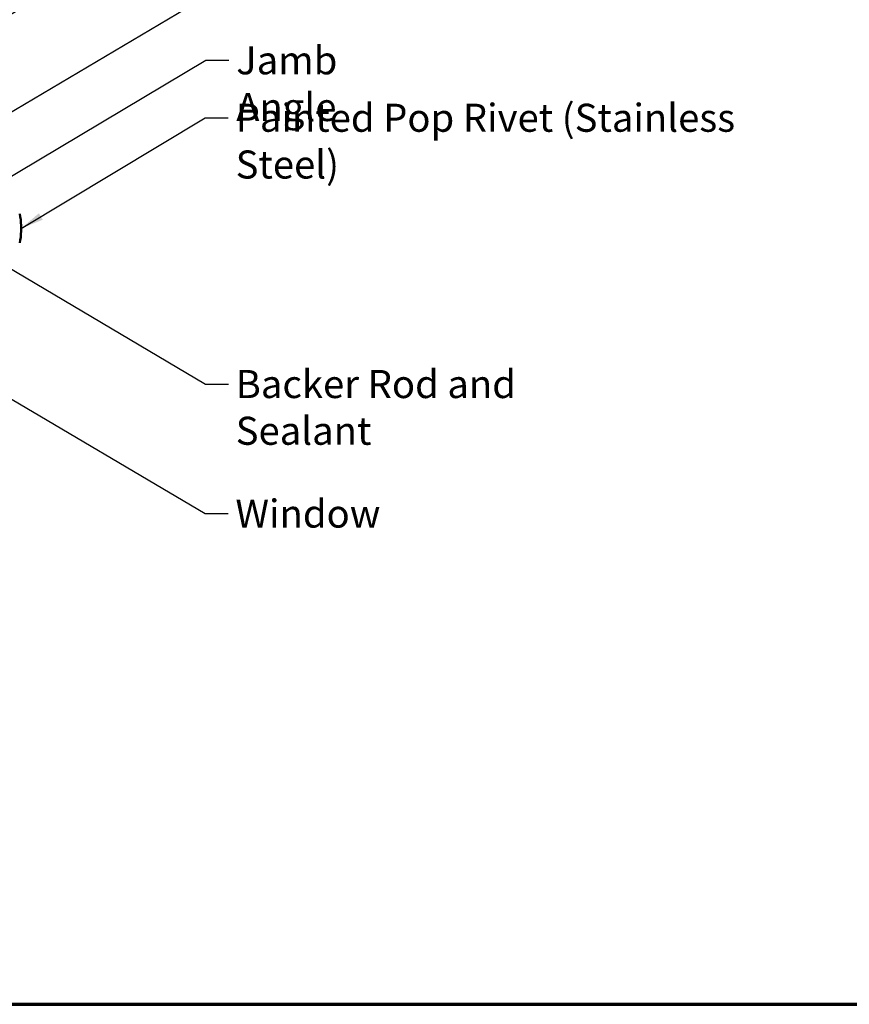
# Model space of a CAD drawing. Units: inches. Extents: x 6 to 334, y 6 to 214.
# Drawn here: x 101 to 172, y 6 to 90 of the extents above; entities that cross this region are included whole.
import ezdxf

# ---------------------------------------------------------------- set-up
doc = ezdxf.new("R2010")
doc.units = ezdxf.units.IN
doc.header["$LTSCALE"] = 20
doc.header["$MEASUREMENT"] = 0
doc.layers.get('0').update_dxf_attribs({"lineweight": 13})
for name, color, linetype, lineweight in [('Border (ANSI)', 7, 'Continuous', 70), ('Symbol (ANSI)', 7, 'Continuous', 25), ('Visible (ANSI)', 7, 'Continuous', 50)]:
    doc.layers.add(name, color=color, linetype=linetype, lineweight=lineweight)
doc.styles.add('Note Text (ANSI)', font='tahoma.ttf')
doc.dimstyles.new('Default (ANSI)$7', dxfattribs={"dimscale": 20, "dimtxt": 0.12, "dimasz": 0.098425, "dimexe": 0.125, "dimexo": 0.0625, "dimgap": 0.031496, "dimtad": 0, "dimtih": 1, "dimtoh": 1, "dimrnd": 1e-08, "dimzin": 4, "dimdsep": 46, "dimtxsty": 'Note Text (ANSI)', "dimcen": 0.09, "dimdle": 0.393701, "dimclrd": 256, "dimclre": 256, "dimclrt": 256, "dimadec": 0, "dimazin": 1, "dimtfac": 1, "dimtofl": 0, "dimtmove": 0, "dimatfit": 3, "dimfxl": 1, "dimtolj": 1, "dimtzin": 4, "dimlwd": -1, "dimlwe": -1, "dimarcsym": 0})

# ---------------------------------------------------------------- blocks, each defined once
blk = doc.blocks.new('Borders ATAS A Border')
at = {"layer": 'Border (ANSI)'}
blk.add_line((0.3, 0.3), (16.7, 0.3), dxfattribs=at)

msp = doc.modelspace()

# ---------------------------------------------------------------- linework, layer by layer
at = {"layer": 'Visible (ANSI)'}
msp.add_line((100.63735, 72.1517), (100.63735, 72.6517), dxfattribs=at)
for centre, start, end in [((96.21351, 72.62804), 0.3064354, 13.3791114), ((96.21351, 72.17536), 346.6208886, 359.6935646)]:
    msp.add_arc(centre, 4.4239, start, end, dxfattribs=at)

# ---------------------------------------------------------------- block references
at = {"xscale": 20, "yscale": 20, "zscale": 20}
msp.add_blockref('Borders ATAS A Border', (0, 0), dxfattribs=at)

# ---------------------------------------------------------------- texts
at = {"layer": 'Symbol (ANSI)', "char_height": 2.4, "attachment_point": 1, "style": 'Note Text (ANSI)'}
for s, insert, width in [('{Jamb Angle }', (119.05498, 87.98511), 17.9008105), ('{Painted Pop Rivet (Stainless Steel)}', (119.003, 83.0686), 50.0654761), ('{Backer Rod and Sealant }', (119.00995, 60.28088), 35.6946517), ('{Window }', (118.98476, 49.19146), 12.6651535)]:
    msp.add_mtext(s, dxfattribs=dict(at, insert=insert, width=width))

# ---------------------------------------------------------------- leaders
at = {"layer": 'Symbol (ANSI)', "annotation_type": 0, "has_hookline": 1, "hookline_direction": 0}
for points, text_width in [([(97.4841, 89.37564), (116.44468, 100.68622), (118.41319, 100.68622)], 14.74977), ([(93.92235, 78.8767), (116.37488, 92.20336), (118.34338, 92.20336)], 44.42821), ([(96.78094, 75.0617), (116.45655, 86.78511), (118.42506, 86.78511)], 16.77099), ([(100.63735, 72.4017), (116.40457, 81.8686), (118.37308, 81.8686)], 49.65695), ([(92.25437, 73.3917), (116.41152, 59.08088), (118.38003, 59.08088)], 34.42364), ([(88.64735, 64.37025), (116.38633, 47.99146), (118.35484, 47.99146)], 11.54869)]:
    msp.add_leader(points, dimstyle='Default (ANSI)$7', override={"dimtad": 0}, dxfattribs=dict(at, text_width=text_width))

doc.saveas('drawing.dxf')
